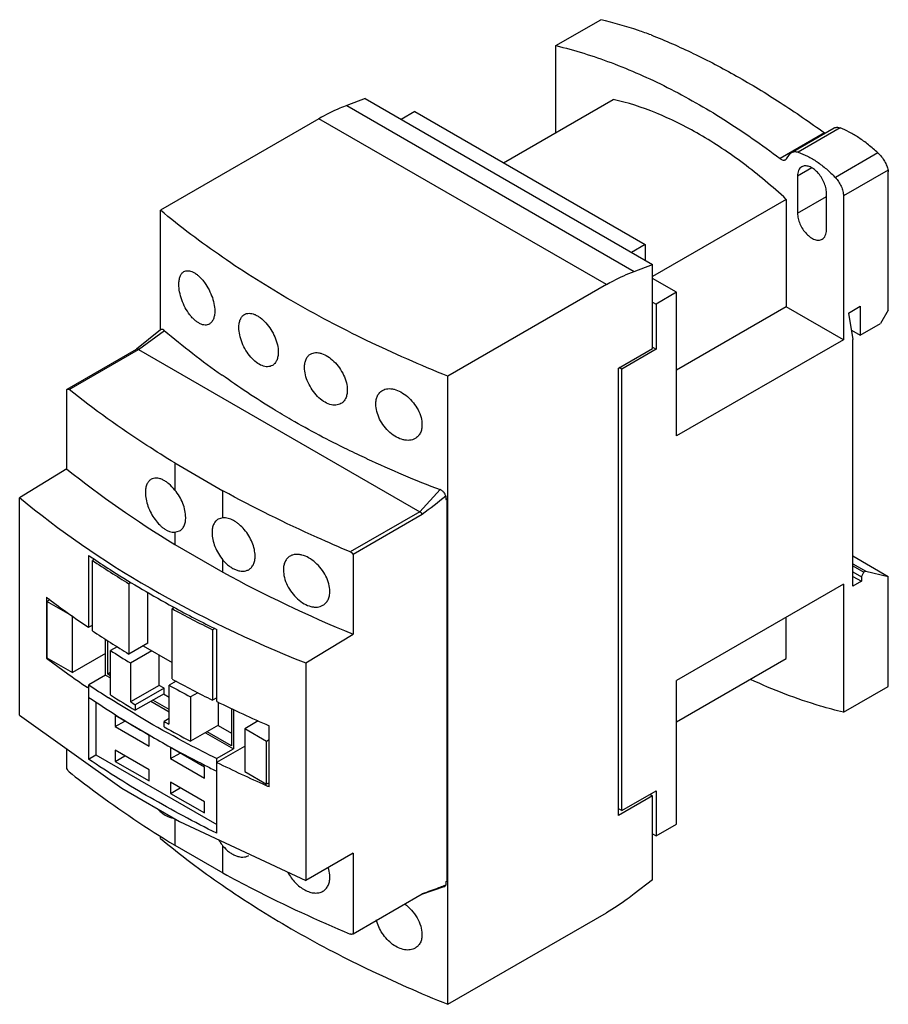
# Model space of a CAD drawing. Units: millimetres. Extents: x 14 to 110, y 32 to 141.
import ezdxf

# ---------------------------------------------------------------- set-up
doc = ezdxf.new("R2010")
doc.units = ezdxf.units.MM
doc.header["$LTSCALE"] = 11.263608
doc.layers.get('0').update_dxf_attribs({"linetype": 'CONTINUOUS'})

msp = doc.modelspace()

# ---------------------------------------------------------------- linework, layer by layer
at = {"color": 7, "linetype": 'CONTINUOUS'}
for p, q in [((73.27, 138.02), (78.22, 140.87)), ((73.27, 128.46), (73.27, 138.02)), ((52.24, 132.17), (50.22, 131.42)), ((50.22, 131.42), (81.9, 113.13)), ((52.24, 132.17), (83.92, 113.88)), ((67.48, 125.11), (79.57, 132.09)), ((57.72, 130.75), (56.21, 129.88)), ((57.72, 130.75), (83.1, 116.09)), ((47.15, 129.96), (29.68, 119.87)), ((78.83, 111.67), (47.15, 129.96)), ((102.87, 128.4), (97.97, 125.57)), ((99.25, 126.24), (103.94, 128.95)), ((104.58, 128.94), (99.96, 126.27)), ((98.69, 125.55), (99.03, 126.03)), ((99.03, 126.03), (99.25, 126.24)), ((108.75, 126.19), (104.07, 123.48)), ((98.58, 125.44), (98.69, 125.55)), ((101.48, 124.54), (99.9, 123.63)), ((109.87, 124.29), (104.95, 121.46)), ((109.87, 124.29), (109.9, 124.11)), ((109.9, 108.87), (109.9, 124.11)), ((99.9, 123.63), (99.9, 119.54)), ((103.08, 117.71), (103.08, 121.79)), ((98.66, 121.07), (83.92, 112.56)), ((98.66, 121.07), (98.66, 109.24)), ((99.9, 119.54), (103.08, 121.38)), ((104.95, 121.46), (104.95, 105.6)), ((29.68, 106.66), (29.68, 119.87)), ((83.1, 116.09), (81.59, 115.22)), ((83.1, 116.09), (83.1, 114.35)), ((81.9, 113.13), (83.92, 113.88)), ((83.92, 104.64), (83.92, 113.88)), ((86.57, 110.83), (83.92, 112.36)), ((78.83, 111.67), (61.36, 101.58)), ((86.57, 110.83), (84.3, 109.52)), ((86.57, 94.99), (86.57, 110.83)), ((83.92, 109.75), (84.3, 109.52)), ((84.3, 109.52), (84.3, 104.54)), ((98.66, 109.24), (86.57, 102.25)), ((104.95, 105.6), (98.66, 109.24)), ((105.52, 108.54), (106.79, 109.28)), ((105.52, 108.54), (106.01, 105.64)), ((106.79, 109.28), (106.79, 106.09)), ((109.9, 108.87), (109.05, 107.4)), ((29.7, 106.68), (27.04, 104.55)), ((27.28, 104.53), (30.12, 106.62)), ((29.76, 106.72), (29.7, 106.68)), ((105.84, 106.64), (106.79, 106.09)), ((106.79, 106.09), (109.05, 107.4)), ((104.95, 105.6), (86.57, 94.99)), ((106.01, 78.45), (106.01, 105.64)), ((19.41, 100.15), (27.04, 104.55)), ((19.61, 100.1), (27.28, 104.53)), ((27.28, 104.53), (58.27, 86.64)), ((80.17, 102.48), (83.92, 104.64)), ((84.3, 104.54), (80.52, 102.36)), ((83.92, 104.77), (84.3, 104.54)), ((80.17, 53.16), (80.17, 102.48)), ((80.52, 102.36), (80.24, 102.52)), ((80.52, 53.69), (80.52, 102.36)), ((61.36, 32.34), (61.36, 101.58)), ((19.38, 100.12), (19.41, 100.15)), ((19.38, 91.35), (19.38, 100.12)), ((19.38, 91.35), (14.17, 88.18)), ((31.27, 92.01), (31.27, 89.03)), ((31.27, 92.01), (36.57, 88.95)), ((60.5, 89.07), (58.27, 86.64)), ((14.17, 64.21), (14.17, 88.18)), ((36.57, 85.97), (36.57, 88.95)), ((61.15, 88.36), (61.15, 87.99)), ((61.15, 88.11), (61.36, 88.03)), ((61.15, 87.99), (61.28, 88.06)), ((61.29, 45.94), (61.29, 88.07)), ((36.57, 85.97), (36.05, 85.82)), ((58.27, 86.64), (50.6, 82.21)), ((58.54, 86.32), (50.92, 81.92)), ((31.27, 84.37), (31.8, 84.52)), ((31.27, 84.37), (31.27, 83.03)), ((31.27, 83.03), (36.57, 79.97)), ((21.76, 81.82), (21.76, 73.9)), ((22.41, 81.41), (22.18, 81.28)), ((50.92, 81.92), (50.92, 73.14)), ((106.01, 81.76), (109.9, 79.51)), ((22.18, 73.52), (22.18, 81.28)), ((36.57, 79.97), (36.57, 81.31)), ((106.01, 80.9), (107.43, 80.09)), ((106.01, 80.66), (107.21, 79.96)), ((106.01, 80), (106.93, 79.47)), ((106.01, 79.51), (106.93, 78.98)), ((106.93, 79.47), (107.21, 79.96)), ((106.93, 79.47), (106.93, 78.98)), ((107.43, 80.09), (107.21, 79.96)), ((107.43, 80.09), (109.9, 79.51)), ((109.9, 67.39), (109.9, 79.51)), ((26.44, 78.84), (26.21, 78.7)), ((26.21, 78.7), (26.21, 70.95)), ((104.95, 78.66), (86.57, 68.04)), ((104.95, 78.66), (104.95, 64.53)), ((106.93, 78.98), (106.01, 78.45)), ((17.12, 77.23), (17.12, 70.51)), ((28.3, 72.15), (28.3, 77.76)), ((17.5, 76.94), (17.16, 76.75)), ((17.16, 76.75), (17.16, 70.54)), ((19.99, 75.12), (17.16, 76.75)), ((31.21, 76.09), (30.97, 75.95)), ((19.99, 68.91), (19.99, 75.12)), ((30.97, 68.2), (30.97, 75.95)), ((98.66, 70.45), (98.66, 75.02)), ((21.76, 73.9), (22.18, 74.15)), ((35.68, 73.77), (35.43, 73.62)), ((35.43, 73.62), (35.43, 65.87)), ((35.89, 65.73), (35.89, 73.66)), ((45.7, 69.97), (50.92, 73.14)), ((23.63, 68.63), (23.63, 72.56)), ((23.88, 68.73), (23.88, 72.41)), ((24.9, 71.76), (24.18, 71.34)), ((28.3, 72.15), (26.21, 70.95)), ((27.78, 71.86), (30.97, 70.01)), ((23.63, 71.01), (19.99, 68.91)), ((24.18, 66.44), (24.18, 71.34)), ((28.73, 71.31), (26.39, 69.96)), ((29.55, 67.5), (29.55, 70.84)), ((17.12, 70.51), (17.16, 70.54)), ((17.14, 70.5), (17.12, 70.51)), ((17.14, 70.5), (17.12, 70.51)), ((17.16, 70.54), (19.99, 68.91)), ((26.39, 69.96), (26.39, 65.68)), ((45.7, 69.97), (45.7, 46)), ((86.57, 63.47), (98.66, 70.45)), ((23.63, 68.63), (21.79, 67.57)), ((23.63, 68.63), (24.18, 68.32)), ((24.18, 68.9), (23.88, 68.73)), ((24.18, 68.55), (23.88, 68.73)), ((21.76, 67.18), (21.6, 67.29)), ((21.76, 67.18), (21.6, 67.29)), ((21.79, 66.18), (21.79, 67.57)), ((29.55, 67.5), (26.39, 65.68)), ((30.08, 67.19), (29.55, 67.5)), ((31.41, 67.96), (30.63, 67.51)), ((30.63, 63.22), (30.63, 67.51)), ((86.57, 52.2), (86.57, 68.04)), ((104.95, 64.53), (109.9, 67.39)), ((21.76, 67.18), (21.79, 67.2)), ((21.76, 67.18), (21.76, 59.37)), ((30.08, 67.19), (26.91, 65.36)), ((30.08, 66.58), (26.91, 64.75)), ((30.03, 66.55), (30.63, 66.21)), ((30.08, 66.58), (30.08, 67.19)), ((33.81, 66.69), (33.01, 66.23)), ((33.01, 66.23), (33.01, 61.33)), ((22.57, 65.68), (22.57, 59.85)), ((26.91, 65.36), (26.91, 64.75)), ((28.63, 65.75), (30.63, 64.59)), ((30.63, 64.83), (28.84, 65.86)), ((35.89, 66.14), (35.43, 65.87)), ((36.09, 63.11), (36.09, 65.64)), ((28.44, 62.02), (24.69, 64.18)), ((24.69, 64.18), (24.69, 62.96)), ((37.53, 64.94), (37.53, 60.84)), ((37.73, 64.84), (37.73, 60.49)), ((24.69, 62.96), (25.76, 63.57)), ((24.69, 62.96), (28.44, 60.79)), ((30.63, 63.84), (30.09, 63.52)), ((30.09, 62.91), (30.09, 63.52)), ((36.09, 63.11), (33.01, 61.33)), ((36.04, 63.08), (37.53, 62.23)), ((40.47, 63.58), (38.97, 62.71)), ((41.66, 56.33), (41.66, 63.05)), ((28.44, 60.79), (28.44, 62.02)), ((34.64, 62.28), (37.73, 60.49)), ((37.53, 60.84), (34.85, 62.39)), ((41.38, 61.32), (38.97, 62.71)), ((38.97, 62.71), (38.97, 58)), ((35.89, 59.02), (38.97, 60.79)), ((41.66, 61.48), (41.38, 61.32)), ((41.38, 56.6), (41.38, 61.32)), ((19.38, 58.32), (19.38, 60.49)), ((21.76, 59.37), (22.58, 59.84)), ((22.57, 59.85), (35.89, 52.16)), ((28.44, 58.18), (24.69, 60.34)), ((24.69, 60.34), (24.69, 59.12)), ((24.69, 59.12), (25.76, 59.73)), ((34.55, 58.49), (30.8, 60.66)), ((30.8, 60.66), (30.8, 59.43)), ((30.8, 59.43), (31.86, 60.04)), ((30.81, 60.68), (30.94, 60.61)), ((30.81, 60.68), (30.94, 60.61)), ((35.88, 59.43), (37.73, 60.49)), ((24.69, 59.12), (28.44, 56.96)), ((30.8, 59.43), (34.55, 57.27)), ((35.88, 59.43), (35.88, 58.04)), ((35.89, 51.2), (35.89, 59.02)), ((28.44, 56.96), (28.44, 58.18)), ((34.55, 57.27), (34.55, 58.49)), ((35.89, 58.05), (35.88, 58.04)), ((38.97, 58), (41.38, 56.6)), ((34.55, 54.66), (30.8, 56.82)), ((30.8, 56.82), (30.8, 55.59)), ((41.66, 56.76), (41.38, 56.6)), ((30.8, 55.59), (31.86, 56.21)), ((30.8, 55.59), (34.55, 53.43)), ((80.52, 53.69), (84.3, 55.88)), ((83.63, 55.49), (83.92, 55.33)), ((84.3, 55.88), (84.3, 50.9)), ((34.55, 53.43), (34.55, 54.66)), ((83.92, 55.33), (80.17, 53.16)), ((83.92, 46.08), (83.92, 55.33)), ((80.52, 53.69), (80.17, 53.9)), ((31.27, 52.79), (31.27, 49.87)), ((31.77, 52.51), (45.7, 46)), ((84.3, 50.9), (86.57, 52.2)), ((83.92, 51.12), (84.3, 50.9)), ((29.68, 50.63), (29.68, 50.89)), ((31.27, 49.87), (36.57, 46.82)), ((36.57, 46.82), (36.57, 49.79)), ((50.92, 49.01), (45.7, 46)), ((50.92, 49.01), (50.92, 40.11)), ((61.15, 45.85), (61.29, 45.94)), ((61.15, 45.85), (61.15, 45.48)), ((61.36, 45.9), (61.28, 45.93)), ((61.36, 45.9), (61.29, 45.94)), ((83.92, 46.08), (81.9, 44.51)), ((50.92, 40.11), (58.54, 44.52)), ((58.51, 44.49), (60.94, 45.31)), ((58.54, 44.52), (58.51, 44.49)), ((61.15, 45.48), (60.91, 45.39)), ((60.94, 45.31), (61, 45.33)), ((61.36, 32.34), (78.83, 42.43)), ((50.92, 40.11), (50.88, 40.08))]:
    msp.add_line(p, q, dxfattribs=at)
msp.add_lwpolyline([(14.17, 64.21), (25.44, 56.17), (31.77, 52.51)], dxfattribs=at)
for centre, radius, start, end in [((103.66, 129.48), 1.34, 234.0344, 237.8289), ((89.75, 177.17), 92.38, 229.7916, 234.7808), ((102.77, 200.31), 119, 244.9807, 249.1942), ((252.69, -158.71), 312.62, 127.7859, 128.3918), ((81.71, 170.48), 107.02, 235.9296, 236.274), ((84.53, 174.5), 112.15, 236.225, 238.6677), ((75.96, 154.49), 97.12, 232.7081, 232.9001), ((78.36, 157.7), 101.13, 232.9115, 235.963), ((93.06, 189.56), 129.24, 241.3423, 243.7486), ((93.49, 190.13), 130.17, 241.2989, 243.5109), ((83.79, 165.58), 110.77, 236.2098, 238.6828), ((85.55, 167.53), 114.1, 237.4591, 238.7675), ((79.01, 151.89), 102.24, 232.7572, 235.8373), ((82.91, 158.03), 109.18, 235.9574, 237.3229), ((92.08, 178.86), 127.18, 241.1055, 242.3226), ((92.82, 181.09), 128.73, 241.2865, 243.5233), ((85.39, 162.36), 113.78, 237.4559, 239.073), ((82.85, 156.55), 109.07, 235.9546, 237.7973), ((86.81, 165.3), 116.51, 238.7656, 239.0635), ((97.47, 190.52), 139.16, 243.7359, 246.3526), ((86.39, 162.14), 115.69, 237.7903, 239.9312), ((90.52, 171.72), 123.93, 240.8142, 241.1001), ((89.6, 167.63), 122.04, 239.9162, 241.2017), ((91.42, 172.72), 125.77, 240.8169, 242.3293), ((92.51, 172.92), 128.08, 241.268, 243.1305), ((94.87, 177.51), 133.24, 243.1181, 243.7227), ((98.08, 185.11), 140.6, 243.7499, 246.1925), ((99.93, 189.26), 145.14, 246.1853, 246.3279), ((60.84, 45.62), 0.331, 297.4057, 309.3432)]:
    msp.add_arc(centre, radius, start, end, dxfattribs=at)
for centre, major_axis, start_param, end_param in [((133.08, 141.74), (140.26, 3.27), -2.529631, -2.396684), ((118.88, 133.08), (127.69, 2.97), -2.545909, -2.194853), ((133.08, 141.74), (140.26, 3.27), -2.343283, -2.210336)]:
    msp.add_ellipse(centre, major_axis=major_axis, ratio=0.592252, start_param=start_param, end_param=end_param, dxfattribs=at)
for points, knots in [([(83.77, 139.19), (83.3, 139.36), (81.48, 140), (79.62, 140.54), (78.22, 140.87)], [0, 0, 0, 0, 0.255509, 1, 1, 1, 1]), ([(83.77, 139.19), (85.34, 138.57), (88.53, 137.16), (93.28, 134.67), (98.1, 131.74), (101.28, 129.55), (102.87, 128.4)], [0, 0, 0, 0, 0.230528, 0.4746, 0.731435, 1, 1, 1, 1]), ([(73.27, 138.02), (75.33, 137.52), (79.52, 136.21), (85.71, 133.46), (91.93, 129.91), (95.96, 127.09), (97.97, 125.57)], [0, 0, 0, 0, 0.228241, 0.471157, 0.728652, 1, 1, 1, 1]), ([(50.22, 131.42), (49.97, 131.33), (48.91, 130.9), (47.9, 130.39), (47.15, 129.96)], [0, 0, 0, 0, 0.241272, 1, 1, 1, 1]), ([(98.66, 121.07), (97.15, 122.47), (94.1, 125.04), (90.02, 127.76), (86.74, 129.52), (83.6, 130.94), (81.18, 131.73), (79.57, 132.09)], [0, 0, 0, 0, 0.276291, 0.536099, 0.659242, 0.777639, 1, 1, 1, 1]), ([(103.94, 128.95), (103.98, 128.97), (104.08, 129), (104.23, 129.02), (104.41, 129), (104.52, 128.96), (104.59, 128.94)], [0, 0, 0, 0, 0.212237, 0.444396, 0.705651, 1, 1, 1, 1]), ([(108.76, 126.18), (108.42, 126.5), (107.74, 127.09), (106.68, 127.87), (105.64, 128.49), (104.93, 128.81), (104.59, 128.94)], [0, 0, 0, 0, 0.276353, 0.537501, 0.779658, 1, 1, 1, 1]), ([(99.25, 126.24), (99.3, 126.26), (99.41, 126.31), (99.58, 126.34), (99.77, 126.32), (99.9, 126.29), (99.96, 126.27)], [0, 0, 0, 0, 0.229472, 0.468061, 0.723558, 1, 1, 1, 1]), ([(99.96, 126.27), (100.32, 126.15), (101.04, 125.84), (102.08, 125.22), (103.11, 124.42), (103.75, 123.81), (104.07, 123.48)], [0, 0, 0, 0, 0.224427, 0.467023, 0.726375, 1, 1, 1, 1]), ([(108.76, 126.18), (108.9, 126.05), (109.17, 125.76), (109.5, 125.28), (109.74, 124.79), (109.84, 124.45), (109.87, 124.29)], [0, 0, 0, 0, 0.264972, 0.531341, 0.781277, 1, 1, 1, 1]), ([(97.97, 125.57), (98.02, 125.53), (98.12, 125.46), (98.29, 125.4), (98.44, 125.39), (98.54, 125.42), (98.58, 125.44)], [0, 0, 0, 0, 0.297729, 0.560604, 0.790509, 1, 1, 1, 1]), ([(100.36, 124.66), (100.29, 124.61), (100.15, 124.5), (100, 124.25), (99.91, 123.96), (99.9, 123.74), (99.9, 123.63)], [0, 0, 0, 0, 0.217784, 0.450917, 0.710308, 1, 1, 1, 1]), ([(103.08, 121.79), (103.08, 121.98), (103.02, 122.39), (102.82, 122.98), (102.51, 123.55), (102.12, 124.05), (101.68, 124.45), (101.27, 124.67), (100.96, 124.75), (100.74, 124.77), (100.54, 124.74), (100.42, 124.69), (100.36, 124.66)], [0, 0, 0, 0, 0.128693, 0.27028, 0.417438, 0.561779, 0.695448, 0.812711, 0.864674, 0.91251, 0.957138, 1, 1, 1, 1]), ([(104.07, 123.48), (104.2, 123.34), (104.44, 123.03), (104.72, 122.52), (104.9, 121.99), (104.95, 121.63), (104.95, 121.46)], [0, 0, 0, 0, 0.256654, 0.518619, 0.770825, 1, 1, 1, 1]), ([(44.11, 109.91), (41.51, 111.41), (36.55, 114.52), (31.88, 118.05), (29.68, 119.87)], [0, 0, 0, 0, 0.512007, 1, 1, 1, 1]), ([(99.9, 119.54), (99.9, 119.35), (99.95, 118.95), (100.15, 118.35), (100.46, 117.78), (100.85, 117.28), (101.3, 116.88), (101.7, 116.66), (102.02, 116.58), (102.23, 116.56), (102.43, 116.59), (102.56, 116.64), (102.61, 116.68)], [0, 0, 0, 0, 0.128693, 0.27028, 0.417438, 0.561779, 0.695448, 0.812711, 0.864674, 0.91251, 0.957138, 1, 1, 1, 1]), ([(102.61, 116.68), (102.69, 116.72), (102.82, 116.84), (102.97, 117.08), (103.06, 117.38), (103.08, 117.59), (103.08, 117.71)], [0, 0, 0, 0, 0.217784, 0.450917, 0.710308, 1, 1, 1, 1]), ([(31.72, 111.7), (31.72, 111.86), (31.74, 112.16), (31.84, 112.57), (31.99, 112.85), (32.15, 113.02), (32.23, 113.08), (32.28, 113.1)], [0, 0, 0, 0, 0.305264, 0.570432, 0.797869, 0.901091, 1, 1, 1, 1]), ([(32.28, 113.1), (32.35, 113.14), (32.5, 113.2), (32.75, 113.22), (33.01, 113.17), (33.29, 113.06), (33.58, 112.89), (33.87, 112.67), (34.15, 112.39), (34.53, 111.95), (34.95, 111.31), (35.35, 110.47), (35.6, 109.61), (35.67, 109.03), (35.67, 108.76)], [0, 0, 0, 0, 0.037651, 0.076994, 0.120117, 0.168336, 0.222216, 0.281754, 0.346531, 0.415818, 0.563901, 0.717061, 0.865419, 1, 1, 1, 1]), ([(78.83, 111.67), (79.09, 111.82), (80.08, 112.37), (81.12, 112.84), (81.9, 113.13)], [0, 0, 0, 0, 0.258888, 1, 1, 1, 1]), ([(35.08, 107.33), (35.01, 107.29), (34.85, 107.23), (34.6, 107.2), (34.32, 107.25), (34.04, 107.36), (33.75, 107.53), (33.46, 107.75), (33.18, 108.03), (32.81, 108.48), (32.4, 109.12), (32.02, 109.97), (31.78, 110.84), (31.72, 111.42), (31.72, 111.7)], [0, 0, 0, 0, 0.039128, 0.079699, 0.123652, 0.172276, 0.22618, 0.285441, 0.349731, 0.418416, 0.565289, 0.717669, 0.865735, 1, 1, 1, 1]), ([(61.36, 101.58), (58.33, 102.79), (52.48, 105.37), (46.82, 108.34), (44.11, 109.91)], [0, 0, 0, 0, 0.510058, 1, 1, 1, 1]), ([(35.67, 108.76), (35.67, 108.59), (35.65, 108.29), (35.54, 107.88), (35.35, 107.54), (35.17, 107.39), (35.08, 107.33)], [0, 0, 0, 0, 0.300702, 0.56453, 0.794092, 1, 1, 1, 1]), ([(38.33, 106.94), (38.33, 107.1), (38.35, 107.41), (38.47, 107.83), (38.66, 108.16), (38.85, 108.33), (38.95, 108.38)], [0, 0, 0, 0, 0.296122, 0.557805, 0.788632, 1, 1, 1, 1]), ([(38.95, 108.38), (39.02, 108.43), (39.19, 108.49), (39.46, 108.52), (39.75, 108.49), (40.06, 108.4), (40.38, 108.24), (40.81, 107.95), (41.34, 107.46), (41.88, 106.74), (42.31, 105.92), (42.59, 105.07), (42.67, 104.49), (42.67, 104.22)], [0, 0, 0, 0, 0.040752, 0.083318, 0.129381, 0.180018, 0.235679, 0.296325, 0.430451, 0.576363, 0.725628, 0.869394, 1, 1, 1, 1]), ([(30.12, 106.62), (30.09, 106.64), (30.03, 106.69), (29.93, 106.73), (29.84, 106.74), (29.78, 106.73), (29.76, 106.72)], [0, 0, 0, 0, 0.306282, 0.568511, 0.794268, 1, 1, 1, 1]), ([(42.02, 102.76), (41.94, 102.72), (41.77, 102.65), (41.49, 102.61), (41.19, 102.64), (40.76, 102.77), (40.21, 103.1), (39.61, 103.68), (39.08, 104.41), (38.67, 105.24), (38.4, 106.09), (38.33, 106.67), (38.33, 106.94)], [0, 0, 0, 0, 0.042117, 0.085822, 0.132657, 0.183658, 0.299405, 0.432487, 0.577352, 0.726018, 0.869618, 1, 1, 1, 1]), ([(27.28, 104.53), (27.26, 104.54), (27.22, 104.56), (27.15, 104.58), (27.09, 104.58), (27.06, 104.56), (27.04, 104.55)], [0, 0, 0, 0, 0.288346, 0.547381, 0.781, 1, 1, 1, 1]), ([(42.67, 104.22), (42.67, 104.06), (42.64, 103.75), (42.52, 103.33), (42.32, 102.99), (42.12, 102.82), (42.02, 102.76)], [0, 0, 0, 0, 0.291822, 0.552122, 0.784693, 1, 1, 1, 1]), ([(45.57, 102.55), (45.57, 102.71), (45.59, 103.02), (45.72, 103.44), (45.93, 103.79), (46.13, 103.96), (46.24, 104.02)], [0, 0, 0, 0, 0.287704, 0.546076, 0.779798, 1, 1, 1, 1]), ([(46.24, 104.02), (46.32, 104.07), (46.5, 104.14), (46.8, 104.19), (47.11, 104.17), (47.58, 104.06), (48.17, 103.76), (48.83, 103.22), (49.43, 102.52), (49.89, 101.72), (50.2, 100.89), (50.28, 100.32), (50.28, 100.04)], [0, 0, 0, 0, 0.043589, 0.089126, 0.13794, 0.190861, 0.309627, 0.443854, 0.587644, 0.733301, 0.872933, 1, 1, 1, 1]), ([(49.58, 98.55), (49.49, 98.51), (49.31, 98.43), (49.01, 98.38), (48.68, 98.39), (48.22, 98.49), (47.62, 98.79), (46.96, 99.34), (46.39, 100.05), (45.94, 100.86), (45.64, 101.7), (45.57, 102.27), (45.57, 102.55)], [0, 0, 0, 0, 0.044841, 0.091414, 0.140915, 0.194135, 0.312507, 0.445689, 0.588504, 0.733642, 0.873144, 1, 1, 1, 1]), ([(44.11, 96.77), (43.44, 97.16), (40.84, 98.7), (38.31, 100.38), (36.48, 101.7)], [0, 0, 0, 0, 0.253086, 1, 1, 1, 1]), ([(19.44, 100.16), (19.46, 100.16), (19.52, 100.16), (19.57, 100.13), (19.61, 100.1)], [0, 0, 0, 0, 0.212523, 1, 1, 1, 1]), ([(31.27, 92.01), (30.24, 92.64), (26.23, 95.16), (22.37, 97.91), (19.61, 100.1)], [0, 0, 0, 0, 0.256639, 1, 1, 1, 1]), ([(50.28, 100.04), (50.28, 99.88), (50.25, 99.57), (50.12, 99.14), (49.89, 98.79), (49.69, 98.62), (49.58, 98.55)], [0, 0, 0, 0, 0.283805, 0.540962, 0.776298, 1, 1, 1, 1]), ([(53.42, 98.51), (53.42, 98.67), (53.45, 98.99), (53.59, 99.42), (53.82, 99.77), (54.04, 99.95), (54.15, 100.01)], [0, 0, 0, 0, 0.280035, 0.535441, 0.771853, 1, 1, 1, 1]), ([(54.15, 100.01), (54.24, 100.06), (54.43, 100.15), (54.75, 100.21), (55.09, 100.21), (55.59, 100.12), (56.23, 99.85), (56.94, 99.34), (57.58, 98.67), (58.09, 97.9), (58.43, 97.07), (58.51, 96.5), (58.51, 96.22)], [0, 0, 0, 0, 0.046211, 0.094493, 0.14586, 0.200901, 0.322133, 0.456317, 0.598007, 0.740285, 0.876139, 1, 1, 1, 1]), ([(57.75, 94.7), (57.66, 94.65), (57.47, 94.56), (57.14, 94.5), (56.79, 94.5), (56.29, 94.58), (55.65, 94.84), (54.94, 95.36), (54.32, 96.04), (53.82, 96.83), (53.51, 97.66), (53.42, 98.24), (53.42, 98.51)], [0, 0, 0, 0, 0.047376, 0.096608, 0.148588, 0.203875, 0.324673, 0.457853, 0.598667, 0.740523, 0.87631, 1, 1, 1, 1]), ([(52.45, 92.48), (51.73, 92.81), (48.9, 94.14), (46.13, 95.6), (44.11, 96.77)], [0, 0, 0, 0, 0.253077, 1, 1, 1, 1]), ([(58.51, 96.22), (58.51, 96.06), (58.49, 95.74), (58.34, 95.31), (58.09, 94.95), (57.87, 94.77), (57.75, 94.7)], [0, 0, 0, 0, 0.276439, 0.530775, 0.768713, 1, 1, 1, 1]), ([(28.66, 90.21), (28.61, 90.18), (28.51, 90.11), (28.34, 89.94), (28.17, 89.65), (28.05, 89.22), (28.03, 88.91), (28.03, 88.75)], [0, 0, 0, 0, 0.104904, 0.212583, 0.443436, 0.704671, 1, 1, 1, 1]), ([(31.27, 89.03), (31.07, 89.28), (30.75, 89.62), (30.26, 89.98), (29.91, 90.18), (29.57, 90.31), (29.24, 90.36), (28.93, 90.33), (28.74, 90.26), (28.66, 90.21)], [0, 0, 0, 0, 0.312782, 0.455005, 0.585454, 0.703556, 0.810076, 0.907473, 1, 1, 1, 1]), ([(32.47, 86.01), (32.47, 86.26), (32.41, 86.79), (32.17, 87.57), (31.79, 88.33), (31.46, 88.81), (31.27, 89.03)], [0, 0, 0, 0, 0.228129, 0.478111, 0.73947, 1, 1, 1, 1]), ([(61, 88.68), (60.93, 88.77), (60.78, 88.93), (60.6, 89.04), (60.5, 89.07)], [0, 0, 0, 0, 0.51848, 1, 1, 1, 1]), ([(28.03, 88.75), (28.03, 88.5), (28.08, 87.99), (28.29, 87.23), (28.63, 86.48), (29.06, 85.78), (29.5, 85.27), (29.88, 84.93), (30.38, 84.56), (30.89, 84.35), (31.27, 84.37)], [0, 0, 0, 0, 0.124213, 0.260304, 0.40249, 0.544233, 0.679204, 0.742503, 0.802271, 1, 1, 1, 1]), ([(50.6, 82.21), (49.38, 82.73), (44.62, 84.79), (39.96, 87.09), (36.57, 88.95)], [0, 0, 0, 0, 0.255484, 1, 1, 1, 1]), ([(61.15, 88.36), (61.14, 88.39), (61.1, 88.5), (61.04, 88.61), (61, 88.68)], [0, 0, 0, 0, 0.24601, 1, 1, 1, 1]), ([(31.8, 84.52), (31.91, 84.58), (32.11, 84.75), (32.32, 85.1), (32.45, 85.53), (32.47, 85.84), (32.47, 86.01)], [0, 0, 0, 0, 0.217758, 0.450932, 0.710209, 1, 1, 1, 1]), ([(36.05, 85.82), (35.94, 85.76), (35.74, 85.59), (35.52, 85.24), (35.4, 84.81), (35.37, 84.5), (35.37, 84.33)], [0, 0, 0, 0, 0.217758, 0.450932, 0.710209, 1, 1, 1, 1]), ([(40.12, 81.76), (40.12, 82.01), (40.05, 82.51), (39.81, 83.26), (39.44, 83.99), (38.95, 84.67), (38.48, 85.15), (38.07, 85.46), (37.76, 85.66), (37.45, 85.81), (37.06, 85.94), (36.76, 85.98), (36.57, 85.97)], [0, 0, 0, 0, 0.121481, 0.25417, 0.393442, 0.533552, 0.668559, 0.732509, 0.793309, 0.850561, 0.904079, 1, 1, 1, 1]), ([(58.27, 86.64), (58.33, 86.61), (58.43, 86.51), (58.51, 86.39), (58.54, 86.32)], [0, 0, 0, 0, 0.47644, 1, 1, 1, 1]), ([(35.37, 84.33), (35.37, 84.08), (35.44, 83.55), (35.68, 82.77), (36.06, 82.01), (36.39, 81.53), (36.57, 81.31)], [0, 0, 0, 0, 0.228129, 0.478111, 0.73947, 1, 1, 1, 1]), ([(22.29, 81.47), (22.99, 81), (25.86, 79.13), (28.81, 77.4), (31.08, 76.16)], [0, 0, 0, 0, 0.24524, 1, 1, 1, 1]), ([(39.41, 80.25), (39.52, 80.32), (39.73, 80.49), (39.96, 80.85), (40.09, 81.28), (40.12, 81.6), (40.12, 81.76)], [0, 0, 0, 0, 0.223189, 0.458338, 0.715661, 1, 1, 1, 1]), ([(43.97, 81.74), (43.86, 81.68), (43.64, 81.5), (43.4, 81.14), (43.26, 80.7), (43.24, 80.38), (43.24, 80.22)], [0, 0, 0, 0, 0.227256, 0.463379, 0.719125, 1, 1, 1, 1]), ([(48.36, 77.87), (48.36, 78.14), (48.27, 78.73), (47.93, 79.57), (47.43, 80.36), (46.78, 81.04), (46.06, 81.57), (45.42, 81.84), (44.92, 81.93), (44.58, 81.94), (44.26, 81.88), (44.06, 81.79), (43.97, 81.74)], [0, 0, 0, 0, 0.124271, 0.260609, 0.403302, 0.545226, 0.679385, 0.800279, 0.855054, 0.906114, 0.954081, 1, 1, 1, 1]), ([(50.6, 82.21), (50.66, 82.19), (50.79, 82.1), (50.88, 81.98), (50.92, 81.92)], [0, 0, 0, 0, 0.48595, 1, 1, 1, 1]), ([(36.57, 81.31), (36.78, 81.06), (37.13, 80.73), (37.65, 80.39), (38.03, 80.21), (38.41, 80.1), (38.77, 80.07), (39.11, 80.12), (39.31, 80.2), (39.41, 80.25)], [0, 0, 0, 0, 0.300893, 0.439875, 0.569326, 0.688839, 0.799036, 0.901744, 1, 1, 1, 1]), ([(43.24, 80.22), (43.24, 79.94), (43.32, 79.36), (43.64, 78.51), (44.14, 77.71), (44.77, 77.01), (45.48, 76.48), (46.13, 76.21), (46.63, 76.12), (46.98, 76.12), (47.3, 76.19), (47.5, 76.27), (47.59, 76.33)], [0, 0, 0, 0, 0.124111, 0.260385, 0.402685, 0.543794, 0.677022, 0.797519, 0.852524, 0.904156, 0.953003, 1, 1, 1, 1]), ([(47.59, 76.33), (47.71, 76.4), (47.94, 76.57), (48.18, 76.94), (48.33, 77.38), (48.36, 77.7), (48.36, 77.87)], [0, 0, 0, 0, 0.230173, 0.467706, 0.722453, 1, 1, 1, 1]), ([(104.95, 64.53), (104.1, 64.74), (100.61, 65.68), (97.21, 67), (94.71, 68.15)], [0, 0, 0, 0, 0.240318, 1, 1, 1, 1]), ([(35.88, 59.43), (34.83, 59.94), (30.77, 62.02), (26.82, 64.3), (23.96, 66.14)], [0, 0, 0, 0, 0.256038, 1, 1, 1, 1]), ([(35.89, 51.2), (33.41, 52.43), (28.6, 54.99), (23.97, 57.87), (21.76, 59.37)], [0, 0, 0, 0, 0.509796, 1, 1, 1, 1]), ([(19.62, 57.97), (19.57, 58.01), (19.47, 58.12), (19.41, 58.25), (19.38, 58.32)], [0, 0, 0, 0, 0.464581, 1, 1, 1, 1]), ([(19.62, 57.97), (20.52, 57.25), (24.28, 54.37), (28.22, 51.74), (31.27, 49.87)], [0, 0, 0, 0, 0.243456, 1, 1, 1, 1]), ([(29.48, 53.79), (29.6, 53.66), (29.86, 53.42), (30.38, 53.06), (30.81, 52.88), (31.1, 52.86)], [0, 0, 0, 0, 0.286609, 0.55052, 1, 1, 1, 1]), ([(29.68, 50.63), (31.88, 48.81), (36.55, 45.28), (41.51, 42.17), (44.11, 40.67)], [0, 0, 0, 0, 0.487993, 1, 1, 1, 1]), ([(36.11, 50.44), (36.15, 50.38), (36.29, 50.16), (36.44, 49.95), (36.57, 49.79)], [0, 0, 0, 0, 0.252388, 1, 1, 1, 1]), ([(36.57, 49.79), (36.78, 49.55), (37.13, 49.21), (37.65, 48.87), (38.03, 48.69), (38.41, 48.59), (38.77, 48.55), (39.11, 48.6), (39.31, 48.68), (39.41, 48.74)], [0, 0, 0, 0, 0.300893, 0.439875, 0.569326, 0.688839, 0.799036, 0.901744, 1, 1, 1, 1]), ([(36.57, 46.82), (37.68, 46.21), (42.27, 43.78), (46.98, 41.6), (50.6, 40.08)], [0, 0, 0, 0, 0.244498, 1, 1, 1, 1]), ([(43.73, 46.88), (43.95, 46.47), (44.36, 45.9), (45.03, 45.29), (45.56, 44.94), (46.11, 44.7), (46.65, 44.59), (47.15, 44.62), (47.46, 44.73), (47.59, 44.81)], [0, 0, 0, 0, 0.289548, 0.430372, 0.563806, 0.687514, 0.800525, 0.903684, 1, 1, 1, 1]), ([(48.36, 46.35), (48.36, 46.43), (48.34, 46.79), (48.26, 47.14), (48.18, 47.4)], [0, 0, 0, 0, 0.237025, 1, 1, 1, 1]), ([(47.59, 44.81), (47.71, 44.88), (47.94, 45.06), (48.18, 45.42), (48.33, 45.86), (48.36, 46.18), (48.36, 46.35)], [0, 0, 0, 0, 0.230173, 0.467706, 0.722453, 1, 1, 1, 1]), ([(60.91, 45.39), (60.72, 45.32), (59.93, 45.02), (59.14, 44.73), (58.54, 44.52)], [0, 0, 0, 0, 0.250609, 1, 1, 1, 1]), ([(61.05, 45.37), (61.06, 45.38), (61.1, 45.41), (61.13, 45.45), (61.15, 45.48)], [0, 0, 0, 0, 0.24274, 1, 1, 1, 1]), ([(81.9, 44.51), (81.65, 44.32), (80.66, 43.57), (79.63, 42.89), (78.83, 42.43)], [0, 0, 0, 0, 0.257391, 1, 1, 1, 1]), ([(56.58, 43.42), (56.86, 43.22), (57.38, 42.75), (57.99, 41.92), (58.4, 41), (58.51, 40.35), (58.51, 40.05)], [0, 0, 0, 0, 0.256061, 0.518479, 0.770979, 1, 1, 1, 1]), ([(57.75, 38.53), (57.67, 38.48), (57.5, 38.4), (57.11, 38.31), (56.56, 38.33), (55.9, 38.55), (55.24, 38.94), (54.64, 39.49), (54.12, 40.15), (53.73, 40.87), (53.55, 41.39), (53.5, 41.65)], [0, 0, 0, 0, 0.047211, 0.095981, 0.200646, 0.317575, 0.446393, 0.584107, 0.726002, 0.866496, 1, 1, 1, 1]), ([(44.11, 40.67), (46.82, 39.1), (52.48, 36.13), (58.33, 33.56), (61.36, 32.34)], [0, 0, 0, 0, 0.489942, 1, 1, 1, 1]), ([(50.88, 40.08), (50.86, 40.07), (50.82, 40.06), (50.72, 40.05), (50.65, 40.06), (50.6, 40.08)], [0, 0, 0, 0, 0.225476, 0.464585, 1, 1, 1, 1]), ([(58.51, 40.05), (58.51, 39.88), (58.49, 39.57), (58.34, 39.13), (58.09, 38.77), (57.87, 38.6), (57.75, 38.53)], [0, 0, 0, 0, 0.276439, 0.530775, 0.768713, 1, 1, 1, 1])]:
    msp.add_open_spline(points, degree=3, knots=knots, dxfattribs=at)
msp.add_open_spline([(19.41, 100.15), (19.42, 100.15), (19.43, 100.16), (19.44, 100.16)], degree=3, dxfattribs=at)

doc.saveas('drawing.dxf')
